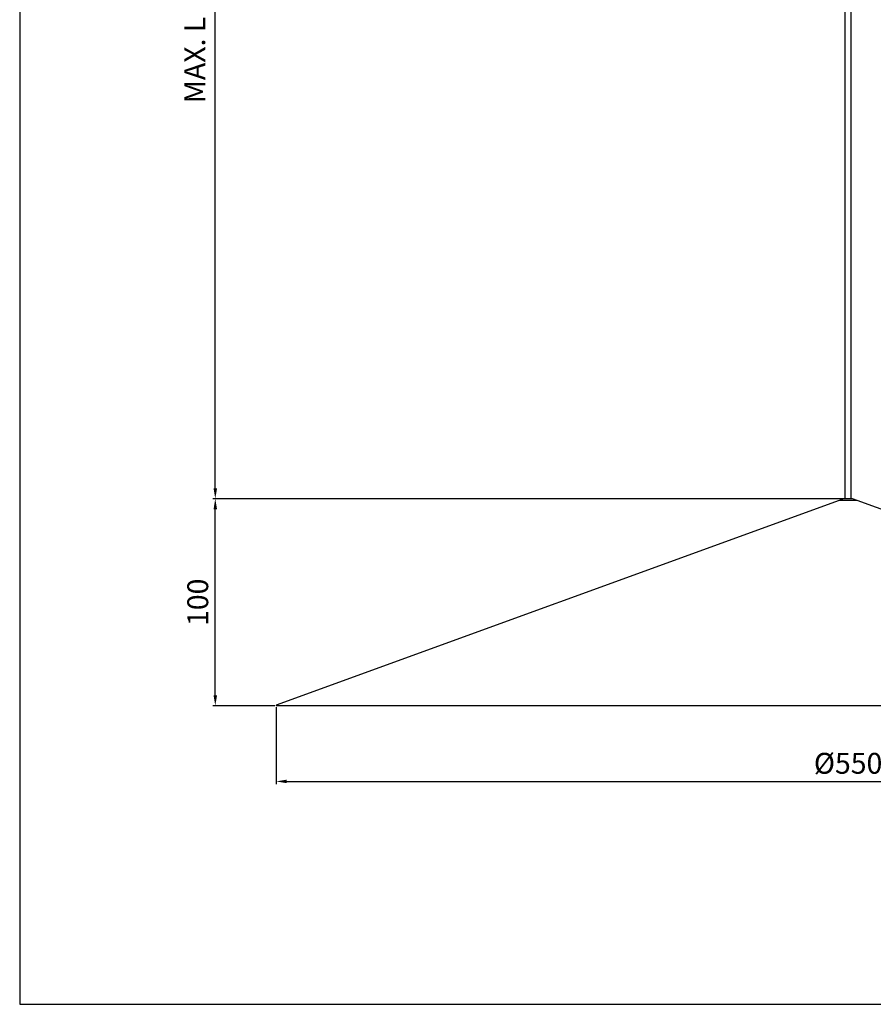
# Model space of a CAD drawing. Units: millimetres. Extents: x -1 to 775, y 0 to 1664.
# Drawn here: x 0 to 409, y 0 to 472 of the extents above; entities that cross this region are included whole.
import ezdxf

# ---------------------------------------------------------------- set-up
doc = ezdxf.new("R2010")
doc.units = ezdxf.units.MM
doc.layers.add('CAJETIN', color=253, linetype='Continuous')
doc.layers.add('PIEZA', color=255, linetype='Continuous')
doc.layers.add('COTAS', color=251, linetype='Continuous', lineweight=9)
doc.styles.get("Standard").update_dxf_attribs({"font": 'arial.ttf'})
doc.dimstyles.new('ISO-25', dxfattribs={"dimtxt": 10, "dimasz": 5, "dimexe": 1.25, "dimexo": 0.625, "dimgap": 2, "dimtad": 1, "dimdec": 0, "dimtxsty": 'Standard', "dimcen": 2.5, "dimadec": 0, "dimazin": 0, "dimtfac": 1, "dimtdec": 0, "dimtmove": 0, "dimatfit": 3, "dimfxl": 1, "dimarcsym": 0})

# ---------------------------------------------------------------- blocks, each defined once
blk = doc.blocks.new('*D8')
at = {"layer": 'COTAS', "color": 0, "lineweight": -2}
for p, q in [((123.02, 142.46), (123.02, 105.59)), ((671.52, 142.46), (671.52, 105.59)), ((128.02, 106.84), (666.52, 106.84))]:
    blk.add_line(p, q, dxfattribs=at)
at = {"layer": 'COTAS', "color": 0}
for points in [[(128.02, 107.68), (128.02, 106.01), (123.02, 106.84)], [(666.52, 106.01), (666.52, 107.68), (671.52, 106.84)]]:
    blk.add_solid(points, dxfattribs=at)
at = {"layer": 'Defpoints', "color": 0}
for p in [(123.02, 143.08), (671.52, 143.08), (671.52, 106.84)]:
    blk.add_point(p, dxfattribs=at)
at = {"layer": 'COTAS', "color": 0, "insert": (397.27, 114.22), "char_height": 10, "attachment_point": 5}
blk.add_mtext('Ø550', dxfattribs=at)
blk = doc.blocks.new('*D9')
at = {"layer": 'COTAS', "color": 0, "lineweight": -2}
for p, q in [((396.64, 242.3), (92.55, 242.3)), ((93.8, 148.08), (93.8, 237.3)), ((122.39, 143.08), (92.55, 143.08))]:
    blk.add_line(p, q, dxfattribs=at)
at = {"layer": 'COTAS', "color": 0}
for points in [[(94.64, 237.3), (92.97, 237.3), (93.8, 242.3)], [(92.97, 148.08), (94.64, 148.08), (93.8, 143.08)]]:
    blk.add_solid(points, dxfattribs=at)
at = {"layer": 'Defpoints', "color": 0}
for p in [(93.8, 242.3), (397.27, 242.3), (123.02, 143.08)]:
    blk.add_point(p, dxfattribs=at)
at = {"layer": 'COTAS', "color": 0, "insert": (86.7, 192.69), "char_height": 10, "attachment_point": 5, "rotation": 90}
blk.add_mtext('100', dxfattribs=at)
blk = doc.blocks.new('*D10')
at = {"layer": 'COTAS', "color": 0, "lineweight": -2}
for p, q in [((171.64, 720.08), (92.55, 720.08)), ((93.8, 247.3), (93.8, 715.08)), ((396.64, 242.3), (92.55, 242.3))]:
    blk.add_line(p, q, dxfattribs=at)
at = {"layer": 'COTAS', "color": 0}
for points in [[(94.64, 715.08), (92.97, 715.08), (93.8, 720.08)], [(92.97, 247.3), (94.64, 247.3), (93.8, 242.3)]]:
    blk.add_solid(points, dxfattribs=at)
at = {"layer": 'Defpoints', "color": 0}
for p in [(93.8, 720.08), (172.27, 720.08), (397.27, 242.3)]:
    blk.add_point(p, dxfattribs=at)
at = {"layer": 'COTAS', "color": 0, "insert": (85.25, 481.19), "char_height": 10, "attachment_point": 5, "rotation": 90}
blk.add_mtext('MAX. L (2-3-5m)', dxfattribs=at)

msp = doc.modelspace()

# ---------------------------------------------------------------- linework, layer by layer
at = {"layer": 'CAJETIN'}
for p, q in [((0, 1664.33), (0, 0)), ((0, 294.44), (0, 0)), ((0, 0), (775.19, 0))]:
    msp.add_line(p, q, dxfattribs=at)
at = {"layer": 'PIEZA'}
for p, q in [((395.77, 720.08), (395.77, 242.3)), ((398.77, 242.3), (398.77, 720.08)), ((392.92, 241.5), (123.02, 143.35)), ((395.11, 242.3), (392.92, 241.5)), ((401.62, 241.5), (392.92, 241.5)), ((399.42, 242.3), (395.11, 242.3)), ((401.62, 241.5), (399.42, 242.3)), ((671.52, 143.35), (401.62, 241.5)), ((123.02, 143.35), (123.02, 143.08)), ((671.52, 143.08), (123.02, 143.08))]:
    msp.add_line(p, q, dxfattribs=at)

# ---------------------------------------------------------------- dimensions: what is measured, and where the dimension line sits
at = {"layer": 'COTAS'}
for base, p1, p2, text, picture, middle in [((93.8, 720.08), (397.27, 242.3), (172.27, 720.08), 'MAX. L (2-3-5m)', '*D10', (85.25, 481.19)), ((93.8, 242.3), (123.02, 143.08), (397.27, 242.3), '100', '*D9', (86.7, 192.69))]:
    dim = msp.add_linear_dim(base=base, p1=p1, p2=p2, angle=90, text=text, dimstyle='ISO-25', dxfattribs=at)
    dim.commit()
    dim.dimension.update_dxf_attribs({"geometry": picture, "text_midpoint": middle})
dim = msp.add_linear_dim(base=(671.52, 106.84), p1=(123.02, 143.08), p2=(671.52, 143.08), text='Ø550', dimstyle='ISO-25', dxfattribs=at)
dim.commit()
dim.dimension.update_dxf_attribs({"geometry": '*D8', "text_midpoint": (397.27, 114.22)})

doc.saveas('drawing.dxf')
